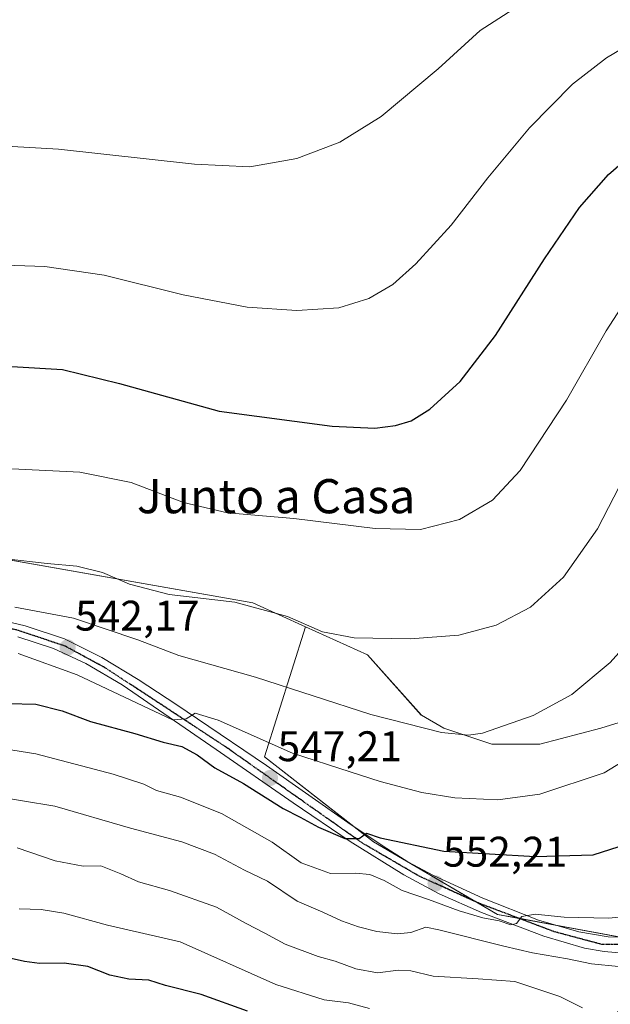
# Model space of a CAD drawing. Units: metres. Extents: x 617682 to 621135, y 4729434 to 4731806.
# Drawn here: x 618611 to 618750, y 4729782 to 4730013 of the extents above; entities that cross this region are included whole.
import ezdxf
from ezdxf.enums import TextEntityAlignment as Align

# ---------------------------------------------------------------- set-up
doc = ezdxf.new("R2010")
doc.units = ezdxf.units.M
doc.header["$MEASUREMENT"] = 0
doc.linetypes.add('TRAZO_Y_PUNTO', pattern=[1, 0.5, -0.25, 0, -0.25])
doc.linetypes.add('TRAZOS2', pattern=[0.375, 0.25, -0.125])
for name, color, linetype, lineweight in [('Carretera de calzada única', 19, 'Continuous', 13), ('Carretera de calzada única Cxs', 19, 'Continuous', 13), ('Carretera de calzada única eje', 19, 'TRAZO_Y_PUNTO', 0), ('Carátula', 7, 'Continuous', 5), ('Cultivos herbáceos CxS', 92, 'Continuous', 0), ('Curva de nivel maestra', 36, 'Continuous', 30), ('Curva de nivel normal', 36, 'Continuous', 0), ('Matorral', 135, 'Continuous', 0), ('Matorral CxS', 135, 'Continuous', 0), ('Pastizal CxS', 92, 'Continuous', 0), ('Punto de cota en terreno', 7, 'Continuous', 0), ('Ruta', 19, 'TRAZOS2', 30), ('Rótulo de punto de cota en terreno', 19, 'Continuous', 0), ('Texto cartográfico', 19, 'Continuous', 0)]:
    doc.layers.add(name, color=color, linetype=linetype, lineweight=lineweight)
doc.styles.add('Arial', font='txt', dxfattribs={"height": 0.2})

# ---------------------------------------------------------------- blocks, each defined once
blk = doc.blocks.new('*U171')
at = {"layer": 'Curva de nivel normal', "color": 36, "linetype": 'Continuous', "lineweight": 0}
blk.add_polyline3d([(618743.23, 4729781.25, 565), (618737.92, 4729783.94, 565), (618727.4, 4729787.42, 565), (618718.73, 4729788.05, 565), (618708.22, 4729788.68, 565), (618703.02, 4729789.94, 565), (618700.08, 4729790.13, 565), (618695.16, 4729789.46, 565), (618690.07, 4729790.39, 565), (618685.27, 4729792.19, 565), (618681.29, 4729793.28, 565), (618673.53, 4729796.21, 565), (618668.79, 4729798.8, 565), (618664.37, 4729801.07, 565), (618657.46, 4729804.89, 565), (618646.42, 4729808.78, 565), (618639.12, 4729810.79, 565), (618634.98, 4729812.65, 565), (618630.3, 4729814.54, 565), (618626.17, 4729814.5, 565), (618619.66, 4729815.74, 565), (618610.71, 4729818.8, 565)], dxfattribs=at)
blk = doc.blocks.new('*U180')
at = {"layer": 'Curva de nivel normal', "color": 36, "linetype": 'Continuous', "lineweight": 0}
blk.add_polyline3d([(618605.72, 4729842.28, 555), (618615.07, 4729840.82, 555), (618633.22, 4729836.06, 555), (618640.37, 4729833.68, 555), (618643.37, 4729832.2, 555), (618648.98, 4729830.68, 555), (618658.62, 4729826.82, 555), (618670.52, 4729820.08, 555), (618677.26, 4729815.26, 555), (618684.19, 4729812.74, 555), (618690.04, 4729812.82, 555), (618693.36, 4729812.52, 555), (618696.76, 4729811.1, 555), (618700.99, 4729808.77, 555), (618707.15, 4729806.67, 555), (618714.3, 4729804, 555), (618719.85, 4729802.37, 555), (618723.69, 4729801.68, 555), (618726.4, 4729800.77, 555), (618727.76, 4729801.06, 555), (618729, 4729802.7, 555), (618732.13, 4729803.2, 555), (618738.92, 4729802.49, 555), (618749.3, 4729802.3, 555), (618761.36, 4729803.37, 555)], dxfattribs=at)
blk = doc.blocks.new('*U199')
at = {"layer": 'Curva de nivel normal', "color": 36, "linetype": 'Continuous', "lineweight": 0}
blk.add_polyline3d([(618603.07, 4729955.42, 520), (618617.19, 4729955.01, 520), (618631.08, 4729952.92, 520), (618649.6, 4729948.34, 520), (618664.61, 4729945.46, 520), (618676.3, 4729944.68, 520), (618686.09, 4729945.34, 520), (618693.12, 4729947.47, 520), (618698.74, 4729950.78, 520), (618704.16, 4729955.64, 520), (618712.46, 4729964.7, 520), (618721.02, 4729975.79, 520), (618730.83, 4729987.48, 520), (618740.91, 4729997.71, 520), (618748.82, 4730003.85, 520), (618756.48, 4730008.4, 520), (618767.3, 4730012.36, 520), (618781.19, 4730016.66, 520)], dxfattribs=at)
blk = doc.blocks.new('*U204')
at = {"layer": 'Curva de nivel normal', "color": 36, "linetype": 'Continuous', "lineweight": 0}
blk.add_polyline3d([(618730.15, 4730017.35, 515), (618719.2, 4730010.26, 515), (618709.43, 4730001.31, 515), (618696.02, 4729990.1, 515), (618686.36, 4729984.11, 515), (618676.26, 4729980.26, 515), (618665.28, 4729978.35, 515), (618652.26, 4729978.94, 515), (618620.38, 4729982.48, 515), (618605.38, 4729983.32, 515)], dxfattribs=at)
blk = doc.blocks.new('*U211')
at = {"layer": 'Curva de nivel normal', "color": 36, "linetype": 'Continuous', "lineweight": 0}
blk.add_polyline3d([(618693.28, 4729781.09, 570), (618688.39, 4729782.45, 570), (618682.71, 4729783.18, 570), (618671.36, 4729786.78, 570), (618648.89, 4729796.71, 570), (618631.92, 4729800.63, 570), (618621.68, 4729803.44, 570), (618616.32, 4729804.36, 570), (618611.15, 4729804.5, 570)], dxfattribs=at)
blk = doc.blocks.new('*U217')
at = {"layer": 'Curva de nivel maestra', "color": 36, "linetype": 'Continuous', "lineweight": 30}
blk.add_polyline3d([(618664.74, 4729780.48, 575), (618653.83, 4729784.37, 575), (618645.49, 4729786.5, 575), (618641.56, 4729787.76, 575), (618636.92, 4729787.99, 575), (618632.46, 4729788.91, 575), (618627.29, 4729790.95, 575), (618621.76, 4729791.77, 575), (618615.98, 4729791.64, 575), (618612.44, 4729792.16, 575), (618609.28, 4729792.84, 575)], dxfattribs=at)
blk = doc.blocks.new('*U221')
at = {"layer": 'Curva de nivel maestra', "color": 36, "linetype": 'Continuous', "lineweight": 30}
blk.add_polyline3d([(618602.07, 4729852.72, 550), (618615.1, 4729852.42, 550), (618621.3, 4729850.91, 550), (618627.9, 4729848.35, 550), (618638.3, 4729845.58, 550), (618644.96, 4729843.5, 550), (618649.31, 4729842.48, 550), (618652.93, 4729840.58, 550), (618657.08, 4729837.5, 550), (618663.76, 4729833.82, 550), (618673.05, 4729828.01, 550), (618677.03, 4729825.96, 550), (618681.31, 4729823.63, 550), (618687.53, 4729820.98, 550), (618690.89, 4729820.98, 550), (618692.6, 4729822.21, 550), (618695.76, 4729821.08, 550), (618710.69, 4729817.99, 550), (618732.09, 4729816.72, 550), (618745.75, 4729817.15, 550), (618755.76, 4729820.31, 550)], dxfattribs=at)
blk = doc.blocks.new('5PATER')
at = {"layer": 'Carátula', "linetype": 'Continuous', "lineweight": 5}
h = blk.add_hatch(color=250, dxfattribs=at)
edge = h.paths.add_edge_path()
edge.add_ellipse((0, 0.01), major_axis=(-1.33, -1.34), ratio=0.999422, start_angle=0, end_angle=360)

msp = doc.modelspace()

# ---------------------------------------------------------------- linework, layer by layer
at = {"layer": 'Carretera de calzada única', "color": 19, "linetype": 'Continuous', "lineweight": 13}
for points in [[(618604.03, 4729872.83, 540.74), (618612.6, 4729870.8, 540.92), (618621.78, 4729867.77, 542.08), (618630.58, 4729863.36, 542.66), (618639.1, 4729858.24, 543.22), (618648.16, 4729852.25, 544.14), (618652.98, 4729849, 544.81), (618669.14, 4729838.04, 546.9), (618688.23, 4729824.68, 549.03), (618696.5, 4729819.13, 550.24), (618702.32, 4729815.51, 550.84), (618708.28, 4729812.33, 551.83), (618719.89, 4729806.98, 553.5), (618732.89, 4729801.84, 554.68), (618742.39, 4729799.08, 556.13), (618749.21, 4729797.92, 556.87), (618752.01, 4729797.82, 556.98)], [(618753.62, 4729794.05, 557.3), (618748.28, 4729794.5, 557.14), (618743.71, 4729795.29, 557.48), (618734.17, 4729798.06, 556.04), (618719.57, 4729803.64, 553.98), (618709.66, 4729808.01, 553.01), (618701.35, 4729812.41, 552.06), (618688.73, 4729820.27, 550.41), (618675.37, 4729829.34, 548.59), (618657.37, 4729841.81, 546.69), (618635.35, 4729856.93, 543.95), (618626.78, 4729861.93, 543.36), (618619.26, 4729865.48, 542.31), (618610.85, 4729868.18, 541.52)]]:
    msp.add_polyline3d(points, dxfattribs=at)
at = {"layer": 'Carretera de calzada única Cxs', "color": 19, "linetype": 'Continuous', "lineweight": 13}
for points in [[(618604.03, 4729872.83, 540.74), (618612.6, 4729870.8, 540.92), (618621.78, 4729867.77, 542.08), (618630.58, 4729863.36, 542.66), (618639.1, 4729858.24, 543.22), (618648.16, 4729852.25, 544.14), (618652.98, 4729849, 544.81), (618669.14, 4729838.04, 546.9), (618688.23, 4729824.68, 549.03), (618696.5, 4729819.13, 550.24), (618702.32, 4729815.51, 550.84), (618708.28, 4729812.33, 551.83), (618719.89, 4729806.98, 553.5), (618732.89, 4729801.84, 554.68), (618742.39, 4729799.08, 556.13), (618749.21, 4729797.92, 556.87), (618752.01, 4729797.82, 556.98)], [(618753.62, 4729794.05, 557.3), (618748.28, 4729794.5, 557.14), (618743.71, 4729795.29, 557.48), (618734.17, 4729798.06, 556.04), (618719.57, 4729803.64, 553.98), (618709.66, 4729808.01, 553.01), (618701.35, 4729812.41, 552.06), (618688.73, 4729820.27, 550.41), (618675.37, 4729829.34, 548.59), (618657.37, 4729841.81, 546.69), (618635.35, 4729856.93, 543.95), (618626.78, 4729861.93, 543.36), (618619.26, 4729865.48, 542.31), (618610.85, 4729868.18, 541.52)]]:
    msp.add_polyline3d(points, dxfattribs=at)
at = {"layer": 'Carretera de calzada única eje', "color": 19, "linetype": 'TRAZO_Y_PUNTO', "lineweight": 0}
msp.add_polyline3d([(618799.14, 4729820.26, 551.05), (618786.82, 4729810.01, 553.48), (618771.62, 4729800.41, 556.12), (618761.37, 4729796.25, 557.17), (618747.92, 4729796.09, 556.98), (618736.57, 4729799.13, 555.66), (618718.8, 4729805.85, 553.65), (618704.71, 4729812.26, 552.07), (618691.67, 4729819.86, 550.11), (618659.35, 4729842.6, 546.18), (618631.5, 4729860.86, 542.81), (618621.94, 4729866.05, 542.1), (618610.42, 4729869.89, 541.07), (618595.53, 4729871.97, 540.84), (618555.03, 4729876.6, 536.5), (618527.19, 4729880.76, 534.17), (618498.21, 4729887.34, 532.87)], dxfattribs=at)
at = {"layer": 'Cultivos herbáceos CxS', "color": 92, "linetype": 'Continuous', "lineweight": 0}
for points in [[(618782.95, 4730014.57, 520.44), (618773.54, 4729980.37, 527.58), (618773.03, 4729956.71, 532.05), (618774.58, 4729945.77, 534.14), (618775.34, 4729940.38, 535.11), (618771.91, 4729867.36, 542.61), (618771.58, 4729860.4, 543.81), (618772.84, 4729860.44, 544.1), (618779.07, 4729860.63, 545.22), (618775.68, 4729850.82, 545.96), (618770.85, 4729852.21, 544.63), (618763.49, 4729851.71, 543.48), (618747.49, 4729846.84, 542.05), (618733.22, 4729843.09, 541.26), (618721.96, 4729843.09, 540.43), (618710.7, 4729846.84, 539.3), (618705.45, 4729849.85, 538.72), (618692.83, 4729863.97, 535.57), (618678.29, 4729870.59, 535.09), (618665.94, 4729876.22, 534.54), (618602.09, 4729887.44, 534.04)], [(618678.29, 4729870.59, 535.09), (618665.94, 4729876.22, 534.54), (618602.08, 4729887.44, 534.04), (618597.6, 4729887.03, 534.33), (618585.45, 4729885.92, 534.85), (618574.01, 4729884.88, 534.23), (618538.07, 4729886.13, 532.14), (618496.19, 4729894.27, 532.51)], [(618775.68, 4729850.83, 545.96), (618770.85, 4729852.21, 544.63), (618763.49, 4729851.71, 543.48), (618747.49, 4729846.84, 542.05), (618733.22, 4729843.09, 541.26), (618721.96, 4729843.09, 540.43), (618710.7, 4729846.84, 539.3), (618705.44, 4729849.85, 538.72), (618692.83, 4729863.97, 535.57), (618678.29, 4729870.59, 535.09)]]:
    msp.add_polyline3d(points, dxfattribs=at)
at = {"layer": 'Curva de nivel maestra', "color": 36, "linetype": 'Continuous', "lineweight": 30}
msp.add_polyline3d([(618609.45, 4729931.58, 525), (618621.31, 4729930.83, 525), (618634.67, 4729927.58, 525), (618658.06, 4729921.09, 525), (618684.57, 4729917.54, 525), (618694.58, 4729917.1, 525), (618699.42, 4729917.74, 525), (618703.1, 4729918.86, 525), (618707.42, 4729921.53, 525), (618714.54, 4729928.06, 525), (618722.86, 4729938.86, 525), (618734.32, 4729956.79, 525), (618742.54, 4729968.79, 525), (618749.32, 4729976.54, 525), (618756.41, 4729982.68, 525), (618764.62, 4729987.05, 525), (618779.66, 4729993.08, 525), (618792.13, 4729999.77, 525), (618792.49, 4729999.92, 525)], dxfattribs=at)
at = {"layer": 'Curva de nivel normal', "color": 36, "linetype": 'Continuous', "lineweight": 0}
for points in [[(618607.9, 4729907.69, 530), (618625.43, 4729906.8, 530), (618637.44, 4729904.34, 530), (618649.7, 4729899.7, 530), (618659.98, 4729897.28, 530), (618675.54, 4729895.93, 530), (618694.59, 4729893.59, 530), (618705.24, 4729893.34, 530), (618714.4, 4729895.74, 530), (618722.11, 4729900.24, 530), (618728.6, 4729907.21, 530), (618739.46, 4729923.66, 530), (618748.8, 4729939.92, 530), (618756.32, 4729951.64, 530)], [(618608.15, 4729886.53, 535), (618617.76, 4729885.39, 535), (618624.7, 4729884.78, 535), (618630.7, 4729883.26, 535), (618637.03, 4729880.52, 535), (618646.37, 4729878.16, 535), (618661.72, 4729876.33, 535), (618674.05, 4729872.98, 535), (618682.29, 4729869.35, 535), (618689.67, 4729868, 535), (618702.83, 4729867.78, 535), (618714.22, 4729868.61, 535), (618722.95, 4729870.97, 535), (618731.04, 4729875.17, 535), (618738.8, 4729882.23, 535), (618746.76, 4729893.49, 535), (618754.41, 4729908.36, 535)], [(618610.18, 4729875.17, 540), (618623.93, 4729872.6, 540), (618638.97, 4729867.52, 540), (618648.64, 4729863.84, 540), (618666.58, 4729858.8, 540), (618693.64, 4729849.98, 540), (618710.15, 4729845.81, 540), (618716.54, 4729845.19, 540), (618719.81, 4729845.63, 540), (618731.69, 4729849.82, 540), (618740.7, 4729854.73, 540), (618749.72, 4729862.2, 540), (618761.84, 4729875.71, 540), (618770.21, 4729887.8, 540), (618772.95, 4729893.16, 540), (618776.42, 4729898.69, 540), (618781.29, 4729904.51, 540), (618783.35, 4729906.22, 540)], [(618755.72, 4729840.91, 545), (618748.28, 4729836.32, 545), (618733.2, 4729831.34, 545), (618723.34, 4729830.03, 545), (618713.33, 4729830.46, 545), (618705.6, 4729831.76, 545), (618695.81, 4729834.28, 545), (618688.78, 4729836.62, 545), (618675.27, 4729840.96, 545), (618657.82, 4729848.71, 545), (618652.47, 4729850.32, 545), (618650.3, 4729849.02, 545), (618647.12, 4729848.78, 545), (618624.78, 4729859.35, 545), (618610.96, 4729864.32, 545)], [(618604.3, 4729831.04, 560), (618619.52, 4729828.51, 560), (618637.28, 4729823.35, 560), (618649.35, 4729820.17, 560), (618656.95, 4729817.27, 560), (618664.03, 4729813.58, 560), (618669.37, 4729810.96, 560), (618676.37, 4729806.31, 560), (618682.37, 4729803.68, 560), (618686.7, 4729801.68, 560), (618690.7, 4729800.24, 560), (618694.99, 4729799.17, 560), (618699.88, 4729798.62, 560), (618703.02, 4729798.96, 560), (618706.48, 4729800.16, 560), (618709.53, 4729799.55, 560), (618724.78, 4729795.7, 560), (618731.52, 4729794.16, 560), (618739.71, 4729792.77, 560), (618745.36, 4729791.63, 560), (618751.69, 4729790.97, 560)]]:
    msp.add_polyline3d(points, dxfattribs=at)
at = {"layer": 'Matorral', "color": 135, "linetype": 'Continuous', "lineweight": 0}
for points in [[(618678.29, 4729870.59, 535.09), (618665.94, 4729876.22, 534.54), (618602.08, 4729887.44, 534.04), (618597.6, 4729887.03, 534.33), (618585.45, 4729885.92, 534.85), (618574.01, 4729884.88, 534.23), (618538.07, 4729886.13, 532.14), (618496.19, 4729894.27, 532.51)], [(618708.76, 4729768.51, 574.82), (618723.6, 4729770.14, 572.16), (618751.38, 4729780.13, 564.26), (618761.75, 4729794.71, 557.35), (618762.61, 4729795.92, 557.21), (618760.88, 4729796.24, 557.16), (618752.23, 4729797.84, 556.98), (618736.96, 4729800.66, 555.11), (618728.31, 4729802.26, 554.92), (618723.32, 4729803.18, 554.42), (618718.53, 4729805.97, 553.63), (618694.22, 4729820.18, 549.91), (618689.71, 4729823.69, 549.32), (618668.66, 4729840.09, 546.14), (618678.29, 4729870.59, 535.09)]]:
    msp.add_polyline3d(points, dxfattribs=at)
at = {"layer": 'Matorral CxS', "color": 135, "linetype": 'Continuous', "lineweight": 0}
msp.add_polyline3d([(618602.09, 4729887.44, 534.04), (618665.94, 4729876.22, 534.54), (618678.29, 4729870.59, 535.09), (618668.66, 4729840.09, 546.14), (618694.22, 4729820.17, 549.91), (618723.32, 4729803.17, 554.42), (618762.61, 4729795.92, 557.21), (618751.38, 4729780.13, 564.26), (618723.6, 4729770.14, 572.16), (618708.76, 4729768.51, 574.82), (618700.82, 4729768.67, 575.1), (618679.21, 4729769.12, 577.88), (618634.15, 4729766.45, 585.32), (618592.46, 4729752.41, 592.91)], dxfattribs=at)
at = {"layer": 'Pastizal CxS', "color": 92, "linetype": 'Continuous', "lineweight": 0}
for points in [[(618762.61, 4729795.92, 557.21), (618723.32, 4729803.17, 554.42), (618694.22, 4729820.17, 549.91), (618668.66, 4729840.09, 546.14), (618678.29, 4729870.59, 535.09), (618692.83, 4729863.97, 535.57), (618705.45, 4729849.85, 538.72), (618710.7, 4729846.84, 539.3), (618721.96, 4729843.09, 540.43), (618733.22, 4729843.09, 541.26), (618747.49, 4729846.84, 542.05), (618763.49, 4729851.71, 543.48)], [(618708.76, 4729768.51, 574.82), (618723.6, 4729770.14, 572.16), (618751.38, 4729780.13, 564.26), (618761.75, 4729794.71, 557.35), (618762.61, 4729795.92, 557.21), (618760.88, 4729796.24, 557.16), (618752.23, 4729797.84, 556.98), (618736.96, 4729800.66, 555.11), (618728.31, 4729802.26, 554.92), (618723.32, 4729803.18, 554.42), (618718.53, 4729805.97, 553.63), (618694.22, 4729820.18, 549.91), (618689.71, 4729823.69, 549.32), (618668.66, 4729840.09, 546.14), (618678.29, 4729870.59, 535.09)], [(618775.68, 4729850.83, 545.96), (618770.85, 4729852.21, 544.63), (618763.49, 4729851.71, 543.48), (618747.49, 4729846.84, 542.05), (618733.22, 4729843.09, 541.26), (618721.96, 4729843.09, 540.43), (618710.7, 4729846.84, 539.3), (618705.44, 4729849.85, 538.72), (618692.83, 4729863.97, 535.57), (618678.29, 4729870.59, 535.09)]]:
    msp.add_polyline3d(points, dxfattribs=at)
at = {"layer": 'Ruta', "color": 19, "linetype": 'TRAZOS2', "lineweight": 30}
msp.add_polyline3d([(618799.14, 4729820.26, 551.05), (618786.82, 4729810.01, 553.48), (618771.62, 4729800.41, 556.12), (618761.37, 4729796.25, 557.17), (618747.92, 4729796.09, 556.98), (618736.57, 4729799.13, 555.66), (618718.8, 4729805.85, 553.65), (618704.71, 4729812.26, 552.07), (618691.67, 4729819.86, 550.11), (618659.35, 4729842.6, 546.18), (618631.5, 4729860.86, 542.81), (618621.94, 4729866.05, 542.1), (618610.42, 4729869.89, 541.07), (618595.53, 4729871.97, 540.84), (618555.03, 4729876.6, 536.5), (618527.19, 4729880.76, 534.17), (618498.21, 4729887.34, 532.87)], dxfattribs=at)

# ---------------------------------------------------------------- block references
at = {"layer": 'Curva de nivel maestra', "color": 36, "linetype": 'Continuous', "lineweight": 30}
for name in ['*U221', '*U217']:
    msp.add_blockref(name, (0, 0), dxfattribs=at)
at = {"layer": 'Curva de nivel normal', "color": 36, "linetype": 'Continuous', "lineweight": 0}
for name in ['*U199', '*U204', '*U180', '*U171', '*U211']:
    msp.add_blockref(name, (0, 0), dxfattribs=at)
at = {"layer": 'Punto de cota en terreno', "linetype": 'Continuous', "lineweight": 0}
for p in [(618622.54, 4729865.73, 542.17), (618669.98, 4729835.13, 547.21), (618708.77, 4729810.42, 552.21)]:
    msp.add_blockref('5PATER', p, dxfattribs=at)

# ---------------------------------------------------------------- texts
at = {"layer": 'Rótulo de punto de cota en terreno', "color": 19, "linetype": 'Continuous', "lineweight": 0, "style": 'Arial'}
for s, p in [('542,17', (618624.3, 4729867.49)), ('547,21', (618671.74, 4729836.89)), ('552,21', (618710.53, 4729812.18))]:
    msp.add_text(s, height=7, dxfattribs=at).set_placement(p, align=Align.BOTTOM_LEFT)
at = {"layer": 'Texto cartográfico', "color": 19, "linetype": 'Continuous', "lineweight": 0, "style": 'Arial'}
msp.add_text('Junto a Casa', height=8, dxfattribs=at).set_placement((618671.4, 4729901.17), align=Align.MIDDLE_CENTER)

doc.saveas('drawing.dxf')
